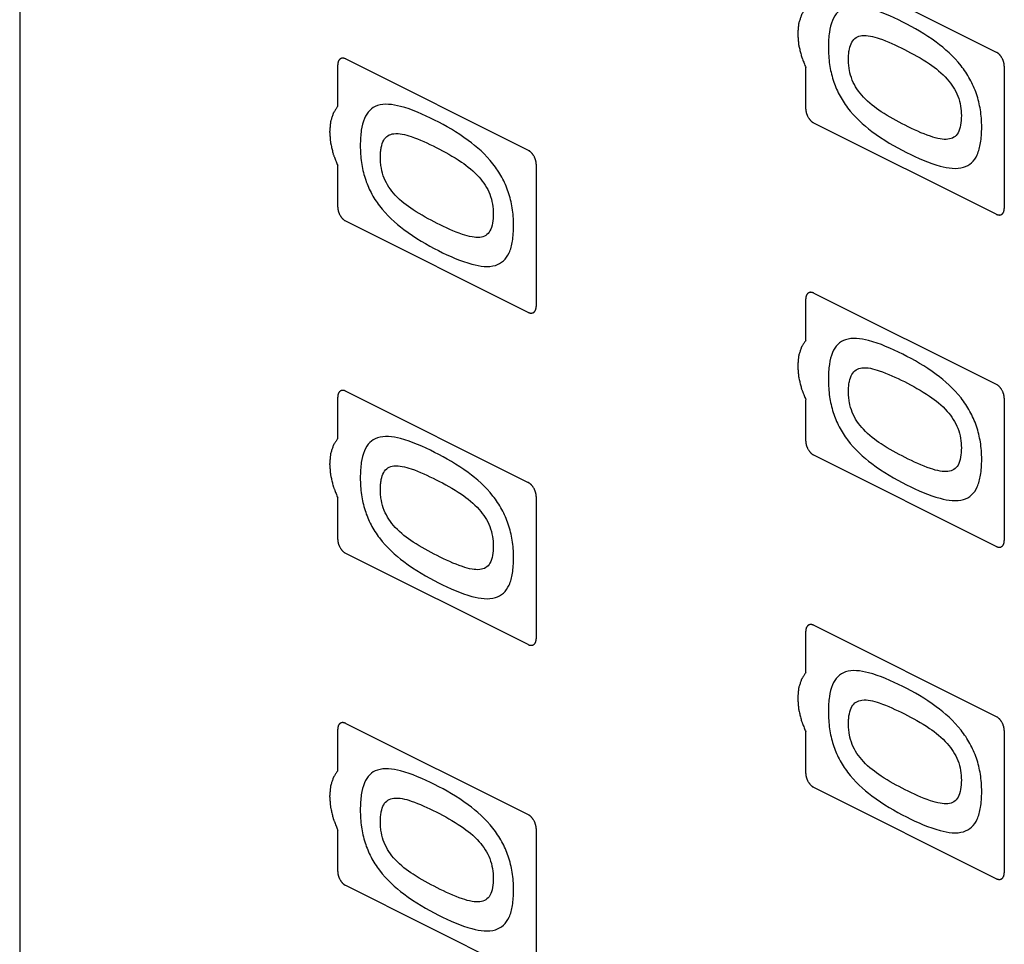
# Model space of a CAD drawing. Units: millimetres. Extents: x -265 to 192, y -203 to 239.
# Drawn here: x -265 to -222, y 161 to 202 of the extents above; entities that cross this region are included whole.
import ezdxf

# ---------------------------------------------------------------- set-up
doc = ezdxf.new("R2010")
doc.units = ezdxf.units.MM
doc.header["$LTSCALE"] = 16.335
doc.layers.get('0').update_dxf_attribs({"linetype": 'CONTINUOUS'})
doc.layers.add('CURVE', color=7, linetype='CONTINUOUS')

msp = doc.modelspace()

# ---------------------------------------------------------------- linework, layer by layer
at = {"color": 7, "linetype": 'CONTINUOUS'}
msp.add_line((-265.064, 239.101), (-265.064, 138.642), dxfattribs=at)
at = {"layer": 'CURVE', "color": 7, "linetype": 'CONTINUOUS'}
for p, q in [((-230.274, 204.123), (-222.284, 200.128)), ((-250.78, 199.827), (-242.79, 195.831)), ((-251.134, 197.755), (-251.134, 199.57)), ((-230.628, 197.631), (-230.628, 199.453)), ((-221.93, 199.518), (-221.93, 193.282)), ((-222.284, 193.026), (-230.274, 197.021)), ((-251.134, 193.335), (-251.134, 195.156)), ((-242.437, 195.222), (-242.437, 188.986)), ((-242.79, 188.73), (-250.78, 192.725)), ((-230.274, 189.573), (-222.284, 185.578)), ((-230.628, 187.501), (-230.628, 189.317)), ((-250.78, 185.277), (-242.79, 181.282)), ((-251.134, 183.205), (-251.134, 185.021)), ((-230.628, 183.082), (-230.628, 184.903)), ((-221.93, 184.969), (-221.93, 178.733)), ((-222.284, 178.477), (-230.274, 182.472)), ((-251.134, 178.786), (-251.134, 180.607)), ((-242.437, 180.672), (-242.437, 174.437)), ((-242.79, 174.181), (-250.78, 178.176)), ((-230.628, 172.952), (-230.628, 174.768)), ((-230.274, 175.024), (-222.284, 171.029)), ((-251.134, 168.656), (-251.134, 170.472)), ((-250.78, 170.728), (-242.79, 166.733)), ((-221.93, 170.419), (-221.93, 164.184)), ((-230.628, 168.533), (-230.628, 170.354)), ((-222.284, 163.928), (-230.274, 167.923)), ((-242.437, 166.123), (-242.437, 159.888)), ((-251.134, 164.236), (-251.134, 166.058)), ((-242.79, 159.632), (-250.78, 163.627))]:
    msp.add_line(p, q, dxfattribs=at)
for points, knots in [([(-230.628, 202.051), (-230.652, 202.013), (-230.688, 201.957), (-230.736, 201.882), (-230.766, 201.836), (-230.79, 201.798), (-230.805, 201.774), (-230.818, 201.757), (-230.826, 201.734), (-230.839, 201.692), (-230.858, 201.634), (-230.88, 201.563), (-230.902, 201.493), (-230.921, 201.434), (-230.934, 201.393), (-230.941, 201.369), (-230.943, 201.34), (-230.946, 201.306), (-230.954, 201.222), (-230.963, 201.125), (-230.972, 201.028), (-230.977, 200.98), (-230.979, 200.952), (-230.983, 200.932), (-230.979, 200.909), (-230.977, 200.879), (-230.973, 200.827), (-230.964, 200.722), (-230.955, 200.618), (-230.948, 200.528), (-230.945, 200.491), (-230.943, 200.461), (-230.937, 200.43), (-230.923, 200.375), (-230.905, 200.296), (-230.882, 200.202), (-230.86, 200.107), (-230.84, 200.029), (-230.828, 199.973), (-230.819, 199.942), (-230.806, 199.911), (-230.792, 199.872), (-230.755, 199.779), (-230.701, 199.639), (-230.652, 199.515), (-230.628, 199.453)], [0, 0, 0, 0, 0.0625, 0.09375, 0.125, 0.140625, 0.15625, 0.164062, 0.171875, 0.1875, 0.21875, 0.25, 0.28125, 0.3125, 0.328125, 0.335938, 0.34375, 0.359375, 0.375, 0.4375, 0.46875, 0.484375, 0.492188, 0.5, 0.507812, 0.515625, 0.53125, 0.5625, 0.625, 0.640625, 0.65625, 0.664062, 0.671875, 0.6875, 0.71875, 0.75, 0.78125, 0.8125, 0.828125, 0.835938, 0.84375, 0.859375, 0.875, 0.9375, 1, 1, 1, 1]), ([(-226.38, 201.443), (-226.879, 201.692), (-227.739, 202.079), (-228.738, 202.197), (-229.242, 201.901), (-229.484, 201.522), (-229.588, 201.087), (-229.63, 200.677), (-229.644, 200.211), (-229.609, 199.618), (-229.454, 198.913), (-229.183, 198.258), (-228.641, 197.418), (-227.612, 196.496), (-226.722, 195.984), (-226.214, 195.73)], [0, 0, 0, 0, 0.16103, 0.277562, 0.326852, 0.375392, 0.428369, 0.45791, 0.489795, 0.552941, 0.6089, 0.660732, 0.713182, 0.835989, 1, 1, 1, 1]), ([(-226.214, 195.73), (-225.723, 195.484), (-224.869, 195.102), (-223.872, 194.973), (-223.35, 195.252), (-223.091, 195.625), (-222.975, 196.061), (-222.929, 196.479), (-222.917, 196.84), (-222.93, 197.217), (-222.985, 197.703), (-223.126, 198.289), (-223.421, 198.957), (-223.987, 199.8), (-225.012, 200.699), (-225.889, 201.197), (-226.38, 201.443)], [0, 0, 0, 0, 0.157492, 0.274427, 0.324467, 0.373858, 0.427723, 0.457802, 0.49038, 0.523806, 0.554903, 0.61157, 0.664702, 0.718565, 0.842436, 1, 1, 1, 1]), ([(-226.275, 196.924), (-226.625, 197.099), (-227.242, 197.433), (-227.97, 197.977), (-228.39, 198.494), (-228.607, 198.904), (-228.71, 199.272), (-228.749, 199.576), (-228.758, 199.815), (-228.75, 200.044), (-228.716, 200.307), (-228.629, 200.575), (-228.434, 200.785), (-228.036, 200.903), (-227.302, 200.719), (-226.676, 200.427), (-226.31, 200.244)], [0, 0, 0, 0, 0.164119, 0.290363, 0.342111, 0.390727, 0.44171, 0.470083, 0.501015, 0.531428, 0.559323, 0.609096, 0.655787, 0.705392, 0.828485, 1, 1, 1, 1]), ([(-226.31, 200.244), (-225.942, 200.06), (-225.303, 199.707), (-224.466, 199.06), (-223.891, 198.203), (-223.812, 197.611), (-223.812, 197.344)], [0, 0, 0, 0, 0.345366, 0.600241, 0.794616, 1, 1, 1, 1]), ([(-250.78, 199.827), (-250.792, 199.831), (-250.809, 199.838), (-250.832, 199.846), (-250.849, 199.854), (-250.866, 199.854), (-250.882, 199.857), (-250.899, 199.859), (-250.916, 199.863), (-250.93, 199.859), (-250.946, 199.857), (-250.961, 199.854), (-250.977, 199.853), (-250.99, 199.845), (-251.003, 199.839), (-251.017, 199.831), (-251.031, 199.826), (-251.041, 199.814), (-251.052, 199.803), (-251.063, 199.792), (-251.075, 199.782), (-251.082, 199.766), (-251.091, 199.752), (-251.098, 199.737), (-251.108, 199.724), (-251.112, 199.705), (-251.117, 199.688), (-251.122, 199.67), (-251.128, 199.653), (-251.129, 199.632), (-251.131, 199.605), (-251.133, 199.584), (-251.134, 199.57)], [0, 0, 0, 0, 0.0625, 0.09375, 0.125, 0.15625, 0.1875, 0.21875, 0.25, 0.28125, 0.3125, 0.34375, 0.375, 0.40625, 0.4375, 0.46875, 0.5, 0.53125, 0.5625, 0.59375, 0.625, 0.65625, 0.6875, 0.71875, 0.75, 0.78125, 0.8125, 0.84375, 0.875, 0.90625, 0.9375, 1, 1, 1, 1]), ([(-221.93, 199.518), (-221.932, 199.532), (-221.933, 199.554), (-221.936, 199.583), (-221.936, 199.605), (-221.942, 199.628), (-221.947, 199.651), (-221.952, 199.673), (-221.956, 199.696), (-221.966, 199.719), (-221.973, 199.742), (-221.982, 199.764), (-221.989, 199.787), (-222.001, 199.809), (-222.016, 199.839), (-222.033, 199.877), (-222.056, 199.909), (-222.074, 199.936), (-222.087, 199.957), (-222.103, 199.973), (-222.118, 199.991), (-222.133, 200.009), (-222.148, 200.027), (-222.165, 200.041), (-222.181, 200.055), (-222.198, 200.069), (-222.214, 200.085), (-222.232, 200.095), (-222.255, 200.11), (-222.272, 200.12), (-222.284, 200.128)], [0, 0, 0, 0, 0.0625, 0.09375, 0.125, 0.15625, 0.1875, 0.21875, 0.25, 0.28125, 0.3125, 0.34375, 0.375, 0.40625, 0.4375, 0.5, 0.5625, 0.59375, 0.625, 0.65625, 0.6875, 0.71875, 0.75, 0.78125, 0.8125, 0.84375, 0.875, 0.90625, 0.9375, 1, 1, 1, 1]), ([(-251.134, 197.755), (-251.158, 197.717), (-251.194, 197.661), (-251.242, 197.586), (-251.272, 197.539), (-251.296, 197.502), (-251.311, 197.478), (-251.324, 197.461), (-251.332, 197.438), (-251.345, 197.396), (-251.364, 197.338), (-251.386, 197.267), (-251.409, 197.197), (-251.427, 197.138), (-251.441, 197.097), (-251.447, 197.073), (-251.449, 197.044), (-251.452, 197.01), (-251.46, 196.926), (-251.469, 196.829), (-251.478, 196.732), (-251.483, 196.684), (-251.485, 196.656), (-251.489, 196.635), (-251.485, 196.612), (-251.483, 196.583), (-251.479, 196.53), (-251.47, 196.426), (-251.461, 196.322), (-251.454, 196.232), (-251.451, 196.195), (-251.449, 196.165), (-251.443, 196.134), (-251.429, 196.079), (-251.411, 196), (-251.388, 195.906), (-251.366, 195.811), (-251.347, 195.732), (-251.334, 195.677), (-251.326, 195.646), (-251.313, 195.615), (-251.298, 195.576), (-251.261, 195.483), (-251.207, 195.343), (-251.158, 195.219), (-251.134, 195.156)], [0, 0, 0, 0, 0.0625, 0.09375, 0.125, 0.140625, 0.15625, 0.164062, 0.171875, 0.1875, 0.21875, 0.25, 0.28125, 0.3125, 0.328125, 0.335938, 0.34375, 0.359375, 0.375, 0.4375, 0.46875, 0.484375, 0.492188, 0.5, 0.507812, 0.515625, 0.53125, 0.5625, 0.625, 0.640625, 0.65625, 0.664062, 0.671875, 0.6875, 0.71875, 0.75, 0.78125, 0.8125, 0.828125, 0.835938, 0.84375, 0.859375, 0.875, 0.9375, 1, 1, 1, 1]), ([(-246.886, 197.146), (-247.385, 197.396), (-248.245, 197.783), (-249.244, 197.901), (-249.749, 197.605), (-249.99, 197.225), (-250.094, 196.791), (-250.137, 196.381), (-250.15, 195.915), (-250.115, 195.322), (-249.96, 194.617), (-249.689, 193.962), (-249.147, 193.122), (-248.118, 192.2), (-247.228, 191.688), (-246.72, 191.434)], [0, 0, 0, 0, 0.16103, 0.277562, 0.326852, 0.375392, 0.428369, 0.45791, 0.489795, 0.552941, 0.6089, 0.660732, 0.713182, 0.835989, 1, 1, 1, 1]), ([(-230.628, 197.631), (-230.627, 197.617), (-230.625, 197.595), (-230.623, 197.565), (-230.622, 197.544), (-230.616, 197.521), (-230.611, 197.498), (-230.606, 197.475), (-230.602, 197.453), (-230.593, 197.43), (-230.585, 197.407), (-230.577, 197.385), (-230.57, 197.362), (-230.558, 197.34), (-230.543, 197.31), (-230.526, 197.272), (-230.502, 197.24), (-230.484, 197.213), (-230.472, 197.192), (-230.456, 197.175), (-230.441, 197.158), (-230.425, 197.14), (-230.411, 197.122), (-230.394, 197.108), (-230.377, 197.094), (-230.361, 197.08), (-230.345, 197.064), (-230.327, 197.054), (-230.304, 197.039), (-230.286, 197.029), (-230.274, 197.021)], [0, 0, 0, 0, 0.0625, 0.09375, 0.125, 0.15625, 0.1875, 0.21875, 0.25, 0.28125, 0.3125, 0.34375, 0.375, 0.40625, 0.4375, 0.5, 0.5625, 0.59375, 0.625, 0.65625, 0.6875, 0.71875, 0.75, 0.78125, 0.8125, 0.84375, 0.875, 0.90625, 0.9375, 1, 1, 1, 1]), ([(-246.72, 191.434), (-246.229, 191.188), (-245.375, 190.806), (-244.379, 190.677), (-243.856, 190.956), (-243.598, 191.329), (-243.481, 191.764), (-243.435, 192.183), (-243.423, 192.544), (-243.436, 192.921), (-243.491, 193.407), (-243.632, 193.993), (-243.927, 194.66), (-244.493, 195.504), (-245.518, 196.403), (-246.395, 196.901), (-246.886, 197.146)], [0, 0, 0, 0, 0.157492, 0.274427, 0.324467, 0.373858, 0.427723, 0.457802, 0.49038, 0.523806, 0.554903, 0.61157, 0.664702, 0.718565, 0.842436, 1, 1, 1, 1]), ([(-223.812, 197.344), (-223.812, 197.062), (-223.859, 196.66), (-224.133, 196.372), (-224.41, 196.291), (-224.762, 196.317), (-225.388, 196.494), (-225.905, 196.739), (-226.275, 196.924)], [0, 0, 0, 0, 0.214766, 0.307644, 0.405938, 0.519243, 0.653691, 1, 1, 1, 1]), ([(-246.781, 192.628), (-247.131, 192.803), (-247.748, 193.137), (-248.476, 193.681), (-248.896, 194.197), (-249.113, 194.608), (-249.216, 194.976), (-249.255, 195.28), (-249.264, 195.519), (-249.256, 195.748), (-249.222, 196.01), (-249.135, 196.279), (-248.94, 196.489), (-248.543, 196.607), (-247.808, 196.423), (-247.182, 196.131), (-246.816, 195.948)], [0, 0, 0, 0, 0.164119, 0.290363, 0.342111, 0.390727, 0.44171, 0.470083, 0.501015, 0.531428, 0.559323, 0.609096, 0.655787, 0.705392, 0.828485, 1, 1, 1, 1]), ([(-246.816, 195.948), (-246.448, 195.764), (-245.809, 195.411), (-244.972, 194.764), (-244.397, 193.907), (-244.319, 193.315), (-244.319, 193.047)], [0, 0, 0, 0, 0.345366, 0.600241, 0.794616, 1, 1, 1, 1]), ([(-242.437, 195.222), (-242.438, 195.236), (-242.439, 195.258), (-242.442, 195.287), (-242.442, 195.309), (-242.449, 195.332), (-242.453, 195.354), (-242.459, 195.377), (-242.462, 195.4), (-242.472, 195.423), (-242.479, 195.445), (-242.488, 195.468), (-242.495, 195.491), (-242.507, 195.513), (-242.522, 195.542), (-242.539, 195.581), (-242.562, 195.613), (-242.58, 195.64), (-242.593, 195.661), (-242.609, 195.677), (-242.624, 195.695), (-242.639, 195.712), (-242.654, 195.731), (-242.671, 195.744), (-242.687, 195.759), (-242.704, 195.773), (-242.72, 195.789), (-242.738, 195.799), (-242.761, 195.813), (-242.778, 195.824), (-242.79, 195.831)], [0, 0, 0, 0, 0.0625, 0.09375, 0.125, 0.15625, 0.1875, 0.21875, 0.25, 0.28125, 0.3125, 0.34375, 0.375, 0.40625, 0.4375, 0.5, 0.5625, 0.59375, 0.625, 0.65625, 0.6875, 0.71875, 0.75, 0.78125, 0.8125, 0.84375, 0.875, 0.90625, 0.9375, 1, 1, 1, 1]), ([(-251.134, 193.335), (-251.133, 193.32), (-251.131, 193.299), (-251.129, 193.269), (-251.128, 193.248), (-251.122, 193.225), (-251.117, 193.202), (-251.112, 193.179), (-251.108, 193.157), (-251.099, 193.134), (-251.091, 193.111), (-251.083, 193.089), (-251.076, 193.066), (-251.064, 193.044), (-251.049, 193.014), (-251.032, 192.976), (-251.008, 192.944), (-250.99, 192.917), (-250.978, 192.896), (-250.962, 192.879), (-250.947, 192.861), (-250.931, 192.844), (-250.917, 192.825), (-250.9, 192.812), (-250.883, 192.797), (-250.867, 192.783), (-250.851, 192.768), (-250.833, 192.758), (-250.81, 192.743), (-250.792, 192.732), (-250.78, 192.725)], [0, 0, 0, 0, 0.0625, 0.09375, 0.125, 0.15625, 0.1875, 0.21875, 0.25, 0.28125, 0.3125, 0.34375, 0.375, 0.40625, 0.4375, 0.5, 0.5625, 0.59375, 0.625, 0.65625, 0.6875, 0.71875, 0.75, 0.78125, 0.8125, 0.84375, 0.875, 0.90625, 0.9375, 1, 1, 1, 1]), ([(-222.284, 193.026), (-222.273, 193.022), (-222.255, 193.015), (-222.233, 193.007), (-222.215, 192.999), (-222.199, 192.998), (-222.182, 192.996), (-222.166, 192.994), (-222.149, 192.99), (-222.134, 192.994), (-222.119, 192.996), (-222.104, 192.999), (-222.088, 192.999), (-222.075, 193.008), (-222.061, 193.014), (-222.048, 193.021), (-222.033, 193.027), (-222.023, 193.039), (-222.012, 193.05), (-222.001, 193.061), (-221.989, 193.07), (-221.982, 193.086), (-221.974, 193.1), (-221.966, 193.115), (-221.957, 193.129), (-221.953, 193.148), (-221.947, 193.165), (-221.943, 193.183), (-221.936, 193.199), (-221.936, 193.221), (-221.933, 193.248), (-221.932, 193.269), (-221.93, 193.282)], [0, 0, 0, 0, 0.0625, 0.09375, 0.125, 0.15625, 0.1875, 0.21875, 0.25, 0.28125, 0.3125, 0.34375, 0.375, 0.40625, 0.4375, 0.46875, 0.5, 0.53125, 0.5625, 0.59375, 0.625, 0.65625, 0.6875, 0.71875, 0.75, 0.78125, 0.8125, 0.84375, 0.875, 0.90625, 0.9375, 1, 1, 1, 1]), ([(-244.319, 193.047), (-244.319, 192.766), (-244.365, 192.364), (-244.639, 192.075), (-244.916, 191.995), (-245.268, 192.021), (-245.895, 192.198), (-246.411, 192.443), (-246.781, 192.628)], [0, 0, 0, 0, 0.214766, 0.307644, 0.405938, 0.519243, 0.653691, 1, 1, 1, 1]), ([(-230.274, 189.573), (-230.286, 189.578), (-230.303, 189.585), (-230.326, 189.593), (-230.343, 189.601), (-230.359, 189.601), (-230.376, 189.604), (-230.392, 189.606), (-230.409, 189.609), (-230.424, 189.606), (-230.44, 189.604), (-230.455, 189.601), (-230.47, 189.6), (-230.483, 189.592), (-230.497, 189.586), (-230.511, 189.578), (-230.525, 189.573), (-230.535, 189.56), (-230.546, 189.55), (-230.557, 189.539), (-230.569, 189.529), (-230.576, 189.513), (-230.585, 189.499), (-230.592, 189.484), (-230.602, 189.471), (-230.606, 189.452), (-230.611, 189.435), (-230.616, 189.417), (-230.622, 189.4), (-230.622, 189.379), (-230.625, 189.352), (-230.627, 189.331), (-230.628, 189.317)], [0, 0, 0, 0, 0.0625, 0.09375, 0.125, 0.15625, 0.1875, 0.21875, 0.25, 0.28125, 0.3125, 0.34375, 0.375, 0.40625, 0.4375, 0.46875, 0.5, 0.53125, 0.5625, 0.59375, 0.625, 0.65625, 0.6875, 0.71875, 0.75, 0.78125, 0.8125, 0.84375, 0.875, 0.90625, 0.9375, 1, 1, 1, 1]), ([(-242.79, 188.73), (-242.779, 188.726), (-242.761, 188.719), (-242.739, 188.711), (-242.721, 188.703), (-242.705, 188.702), (-242.688, 188.699), (-242.672, 188.698), (-242.655, 188.694), (-242.64, 188.698), (-242.625, 188.7), (-242.61, 188.703), (-242.594, 188.703), (-242.581, 188.712), (-242.567, 188.718), (-242.554, 188.725), (-242.539, 188.731), (-242.529, 188.743), (-242.518, 188.753), (-242.508, 188.765), (-242.496, 188.774), (-242.488, 188.79), (-242.48, 188.804), (-242.472, 188.819), (-242.463, 188.832), (-242.459, 188.851), (-242.454, 188.869), (-242.449, 188.887), (-242.443, 188.903), (-242.442, 188.925), (-242.439, 188.952), (-242.438, 188.973), (-242.437, 188.986)], [0, 0, 0, 0, 0.0625, 0.09375, 0.125, 0.15625, 0.1875, 0.21875, 0.25, 0.28125, 0.3125, 0.34375, 0.375, 0.40625, 0.4375, 0.46875, 0.5, 0.53125, 0.5625, 0.59375, 0.625, 0.65625, 0.6875, 0.71875, 0.75, 0.78125, 0.8125, 0.84375, 0.875, 0.90625, 0.9375, 1, 1, 1, 1]), ([(-230.628, 187.501), (-230.652, 187.464), (-230.688, 187.408), (-230.736, 187.333), (-230.766, 187.286), (-230.79, 187.249), (-230.805, 187.225), (-230.818, 187.208), (-230.826, 187.185), (-230.839, 187.143), (-230.858, 187.085), (-230.88, 187.014), (-230.902, 186.944), (-230.921, 186.884), (-230.934, 186.844), (-230.941, 186.819), (-230.943, 186.791), (-230.946, 186.757), (-230.954, 186.673), (-230.963, 186.576), (-230.972, 186.479), (-230.977, 186.431), (-230.979, 186.403), (-230.983, 186.382), (-230.979, 186.359), (-230.977, 186.33), (-230.973, 186.277), (-230.964, 186.173), (-230.955, 186.069), (-230.948, 185.979), (-230.945, 185.942), (-230.943, 185.912), (-230.937, 185.881), (-230.923, 185.826), (-230.905, 185.747), (-230.882, 185.653), (-230.86, 185.558), (-230.84, 185.479), (-230.828, 185.424), (-230.819, 185.393), (-230.806, 185.362), (-230.792, 185.323), (-230.755, 185.23), (-230.701, 185.09), (-230.652, 184.966), (-230.628, 184.903)], [0, 0, 0, 0, 0.0625, 0.09375, 0.125, 0.140625, 0.15625, 0.164062, 0.171875, 0.1875, 0.21875, 0.25, 0.28125, 0.3125, 0.328125, 0.335938, 0.34375, 0.359375, 0.375, 0.4375, 0.46875, 0.484375, 0.492188, 0.5, 0.507812, 0.515625, 0.53125, 0.5625, 0.625, 0.640625, 0.65625, 0.664062, 0.671875, 0.6875, 0.71875, 0.75, 0.78125, 0.8125, 0.828125, 0.835938, 0.84375, 0.859375, 0.875, 0.9375, 1, 1, 1, 1]), ([(-226.38, 186.893), (-226.879, 187.143), (-227.739, 187.53), (-228.738, 187.648), (-229.242, 187.352), (-229.484, 186.972), (-229.588, 186.538), (-229.63, 186.128), (-229.644, 185.662), (-229.609, 185.069), (-229.454, 184.364), (-229.183, 183.708), (-228.641, 182.869), (-227.612, 181.947), (-226.722, 181.435), (-226.214, 181.18)], [0, 0, 0, 0, 0.16103, 0.277562, 0.326852, 0.375392, 0.428369, 0.45791, 0.489795, 0.552941, 0.6089, 0.660732, 0.713182, 0.835989, 1, 1, 1, 1]), ([(-226.214, 181.18), (-225.723, 180.935), (-224.869, 180.553), (-223.872, 180.424), (-223.35, 180.703), (-223.091, 181.076), (-222.975, 181.511), (-222.929, 181.93), (-222.917, 182.291), (-222.93, 182.668), (-222.985, 183.153), (-223.126, 183.74), (-223.421, 184.407), (-223.987, 185.251), (-225.012, 186.15), (-225.889, 186.648), (-226.38, 186.893)], [0, 0, 0, 0, 0.157492, 0.274427, 0.324467, 0.373858, 0.427723, 0.457802, 0.49038, 0.523806, 0.554903, 0.61157, 0.664702, 0.718565, 0.842436, 1, 1, 1, 1]), ([(-226.275, 182.375), (-226.625, 182.55), (-227.242, 182.884), (-227.97, 183.428), (-228.39, 183.944), (-228.607, 184.355), (-228.71, 184.723), (-228.749, 185.027), (-228.758, 185.266), (-228.75, 185.495), (-228.716, 185.757), (-228.629, 186.026), (-228.434, 186.236), (-228.036, 186.353), (-227.302, 186.17), (-226.676, 185.877), (-226.31, 185.695)], [0, 0, 0, 0, 0.164119, 0.290363, 0.342111, 0.390727, 0.44171, 0.470083, 0.501015, 0.531428, 0.559323, 0.609096, 0.655787, 0.705392, 0.828485, 1, 1, 1, 1]), ([(-226.31, 185.695), (-225.942, 185.511), (-225.303, 185.158), (-224.466, 184.511), (-223.891, 183.653), (-223.812, 183.062), (-223.812, 182.794)], [0, 0, 0, 0, 0.345366, 0.600241, 0.794616, 1, 1, 1, 1]), ([(-221.93, 184.969), (-221.932, 184.983), (-221.933, 185.005), (-221.936, 185.034), (-221.936, 185.056), (-221.942, 185.079), (-221.947, 185.101), (-221.952, 185.124), (-221.956, 185.147), (-221.966, 185.17), (-221.973, 185.192), (-221.982, 185.215), (-221.989, 185.238), (-222.001, 185.26), (-222.016, 185.289), (-222.033, 185.328), (-222.056, 185.36), (-222.074, 185.387), (-222.087, 185.408), (-222.103, 185.424), (-222.118, 185.442), (-222.133, 185.459), (-222.148, 185.478), (-222.165, 185.491), (-222.181, 185.506), (-222.198, 185.52), (-222.214, 185.536), (-222.232, 185.545), (-222.255, 185.56), (-222.272, 185.571), (-222.284, 185.578)], [0, 0, 0, 0, 0.0625, 0.09375, 0.125, 0.15625, 0.1875, 0.21875, 0.25, 0.28125, 0.3125, 0.34375, 0.375, 0.40625, 0.4375, 0.5, 0.5625, 0.59375, 0.625, 0.65625, 0.6875, 0.71875, 0.75, 0.78125, 0.8125, 0.84375, 0.875, 0.90625, 0.9375, 1, 1, 1, 1]), ([(-250.78, 185.277), (-250.792, 185.282), (-250.809, 185.288), (-250.832, 185.297), (-250.849, 185.305), (-250.866, 185.305), (-250.882, 185.308), (-250.899, 185.309), (-250.916, 185.313), (-250.93, 185.309), (-250.946, 185.308), (-250.961, 185.305), (-250.977, 185.304), (-250.99, 185.296), (-251.003, 185.289), (-251.017, 185.282), (-251.031, 185.277), (-251.041, 185.264), (-251.052, 185.254), (-251.063, 185.243), (-251.075, 185.233), (-251.082, 185.217), (-251.091, 185.203), (-251.098, 185.188), (-251.108, 185.175), (-251.112, 185.156), (-251.117, 185.139), (-251.122, 185.121), (-251.128, 185.104), (-251.129, 185.082), (-251.131, 185.055), (-251.133, 185.035), (-251.134, 185.021)], [0, 0, 0, 0, 0.0625, 0.09375, 0.125, 0.15625, 0.1875, 0.21875, 0.25, 0.28125, 0.3125, 0.34375, 0.375, 0.40625, 0.4375, 0.46875, 0.5, 0.53125, 0.5625, 0.59375, 0.625, 0.65625, 0.6875, 0.71875, 0.75, 0.78125, 0.8125, 0.84375, 0.875, 0.90625, 0.9375, 1, 1, 1, 1]), ([(-246.886, 182.597), (-247.385, 182.847), (-248.245, 183.233), (-249.244, 183.352), (-249.749, 183.055), (-249.99, 182.676), (-250.094, 182.242), (-250.137, 181.832), (-250.15, 181.366), (-250.115, 180.773), (-249.96, 180.068), (-249.689, 179.412), (-249.147, 178.573), (-248.118, 177.651), (-247.228, 177.139), (-246.72, 176.884)], [0, 0, 0, 0, 0.16103, 0.277562, 0.326852, 0.375392, 0.428369, 0.45791, 0.489795, 0.552941, 0.6089, 0.660732, 0.713182, 0.835989, 1, 1, 1, 1]), ([(-251.134, 183.205), (-251.158, 183.168), (-251.194, 183.112), (-251.242, 183.037), (-251.272, 182.99), (-251.296, 182.953), (-251.311, 182.929), (-251.324, 182.911), (-251.332, 182.889), (-251.345, 182.847), (-251.364, 182.789), (-251.386, 182.718), (-251.409, 182.647), (-251.427, 182.588), (-251.441, 182.548), (-251.447, 182.523), (-251.449, 182.495), (-251.452, 182.46), (-251.46, 182.377), (-251.469, 182.28), (-251.478, 182.183), (-251.483, 182.134), (-251.485, 182.106), (-251.489, 182.086), (-251.485, 182.063), (-251.483, 182.034), (-251.479, 181.981), (-251.47, 181.877), (-251.461, 181.772), (-251.454, 181.683), (-251.451, 181.646), (-251.449, 181.616), (-251.443, 181.585), (-251.429, 181.53), (-251.411, 181.451), (-251.388, 181.356), (-251.366, 181.262), (-251.347, 181.183), (-251.334, 181.128), (-251.326, 181.097), (-251.313, 181.066), (-251.298, 181.027), (-251.261, 180.934), (-251.207, 180.794), (-251.158, 180.669), (-251.134, 180.607)], [0, 0, 0, 0, 0.0625, 0.09375, 0.125, 0.140625, 0.15625, 0.164062, 0.171875, 0.1875, 0.21875, 0.25, 0.28125, 0.3125, 0.328125, 0.335938, 0.34375, 0.359375, 0.375, 0.4375, 0.46875, 0.484375, 0.492188, 0.5, 0.507812, 0.515625, 0.53125, 0.5625, 0.625, 0.640625, 0.65625, 0.664062, 0.671875, 0.6875, 0.71875, 0.75, 0.78125, 0.8125, 0.828125, 0.835938, 0.84375, 0.859375, 0.875, 0.9375, 1, 1, 1, 1]), ([(-230.628, 183.082), (-230.627, 183.067), (-230.625, 183.045), (-230.623, 183.016), (-230.622, 182.995), (-230.616, 182.972), (-230.611, 182.949), (-230.606, 182.926), (-230.602, 182.904), (-230.593, 182.881), (-230.585, 182.858), (-230.577, 182.835), (-230.57, 182.813), (-230.558, 182.791), (-230.543, 182.761), (-230.526, 182.723), (-230.502, 182.691), (-230.484, 182.664), (-230.472, 182.643), (-230.456, 182.626), (-230.441, 182.608), (-230.425, 182.591), (-230.411, 182.572), (-230.394, 182.559), (-230.377, 182.544), (-230.361, 182.53), (-230.345, 182.515), (-230.327, 182.505), (-230.304, 182.49), (-230.286, 182.479), (-230.274, 182.472)], [0, 0, 0, 0, 0.0625, 0.09375, 0.125, 0.15625, 0.1875, 0.21875, 0.25, 0.28125, 0.3125, 0.34375, 0.375, 0.40625, 0.4375, 0.5, 0.5625, 0.59375, 0.625, 0.65625, 0.6875, 0.71875, 0.75, 0.78125, 0.8125, 0.84375, 0.875, 0.90625, 0.9375, 1, 1, 1, 1]), ([(-246.72, 176.884), (-246.229, 176.639), (-245.375, 176.257), (-244.379, 176.128), (-243.856, 176.407), (-243.598, 176.78), (-243.481, 177.215), (-243.435, 177.634), (-243.423, 177.995), (-243.436, 178.372), (-243.491, 178.857), (-243.632, 179.444), (-243.927, 180.111), (-244.493, 180.955), (-245.518, 181.854), (-246.395, 182.352), (-246.886, 182.597)], [0, 0, 0, 0, 0.157492, 0.274427, 0.324467, 0.373858, 0.427723, 0.457802, 0.49038, 0.523806, 0.554903, 0.61157, 0.664702, 0.718565, 0.842436, 1, 1, 1, 1]), ([(-223.812, 182.794), (-223.812, 182.513), (-223.859, 182.111), (-224.133, 181.822), (-224.41, 181.742), (-224.762, 181.768), (-225.388, 181.945), (-225.905, 182.19), (-226.275, 182.375)], [0, 0, 0, 0, 0.214766, 0.307644, 0.405938, 0.519243, 0.653691, 1, 1, 1, 1]), ([(-246.781, 178.079), (-247.131, 178.253), (-247.748, 178.588), (-248.476, 179.131), (-248.896, 179.648), (-249.113, 180.059), (-249.216, 180.427), (-249.255, 180.731), (-249.264, 180.97), (-249.256, 181.199), (-249.222, 181.461), (-249.135, 181.73), (-248.94, 181.939), (-248.543, 182.057), (-247.808, 181.874), (-247.182, 181.581), (-246.816, 181.398)], [0, 0, 0, 0, 0.164119, 0.290363, 0.342111, 0.390727, 0.44171, 0.470083, 0.501015, 0.531428, 0.559323, 0.609096, 0.655787, 0.705392, 0.828485, 1, 1, 1, 1]), ([(-246.816, 181.398), (-246.448, 181.215), (-245.809, 180.861), (-244.972, 180.215), (-244.397, 179.357), (-244.319, 178.766), (-244.319, 178.498)], [0, 0, 0, 0, 0.345366, 0.600241, 0.794616, 1, 1, 1, 1]), ([(-242.437, 180.672), (-242.438, 180.687), (-242.439, 180.709), (-242.442, 180.738), (-242.442, 180.76), (-242.449, 180.783), (-242.453, 180.805), (-242.459, 180.828), (-242.462, 180.851), (-242.472, 180.873), (-242.479, 180.896), (-242.488, 180.919), (-242.495, 180.942), (-242.507, 180.964), (-242.522, 180.993), (-242.539, 181.032), (-242.562, 181.064), (-242.58, 181.09), (-242.593, 181.111), (-242.609, 181.128), (-242.624, 181.146), (-242.639, 181.163), (-242.654, 181.182), (-242.671, 181.195), (-242.687, 181.21), (-242.704, 181.224), (-242.72, 181.24), (-242.738, 181.249), (-242.761, 181.264), (-242.778, 181.275), (-242.79, 181.282)], [0, 0, 0, 0, 0.0625, 0.09375, 0.125, 0.15625, 0.1875, 0.21875, 0.25, 0.28125, 0.3125, 0.34375, 0.375, 0.40625, 0.4375, 0.5, 0.5625, 0.59375, 0.625, 0.65625, 0.6875, 0.71875, 0.75, 0.78125, 0.8125, 0.84375, 0.875, 0.90625, 0.9375, 1, 1, 1, 1]), ([(-251.134, 178.786), (-251.133, 178.771), (-251.131, 178.749), (-251.129, 178.72), (-251.128, 178.698), (-251.122, 178.675), (-251.117, 178.653), (-251.112, 178.63), (-251.108, 178.607), (-251.099, 178.585), (-251.091, 178.562), (-251.083, 178.539), (-251.076, 178.516), (-251.064, 178.494), (-251.049, 178.465), (-251.032, 178.426), (-251.008, 178.394), (-250.99, 178.368), (-250.978, 178.347), (-250.962, 178.33), (-250.947, 178.312), (-250.931, 178.295), (-250.917, 178.276), (-250.9, 178.263), (-250.883, 178.248), (-250.867, 178.234), (-250.851, 178.218), (-250.833, 178.209), (-250.81, 178.194), (-250.792, 178.183), (-250.78, 178.176)], [0, 0, 0, 0, 0.0625, 0.09375, 0.125, 0.15625, 0.1875, 0.21875, 0.25, 0.28125, 0.3125, 0.34375, 0.375, 0.40625, 0.4375, 0.5, 0.5625, 0.59375, 0.625, 0.65625, 0.6875, 0.71875, 0.75, 0.78125, 0.8125, 0.84375, 0.875, 0.90625, 0.9375, 1, 1, 1, 1]), ([(-222.284, 178.477), (-222.273, 178.473), (-222.255, 178.466), (-222.233, 178.458), (-222.215, 178.45), (-222.199, 178.449), (-222.182, 178.446), (-222.166, 178.445), (-222.149, 178.441), (-222.134, 178.445), (-222.119, 178.447), (-222.104, 178.45), (-222.088, 178.45), (-222.075, 178.459), (-222.061, 178.465), (-222.048, 178.472), (-222.033, 178.478), (-222.023, 178.49), (-222.012, 178.5), (-222.001, 178.512), (-221.989, 178.521), (-221.982, 178.537), (-221.974, 178.551), (-221.966, 178.566), (-221.957, 178.579), (-221.953, 178.598), (-221.947, 178.616), (-221.943, 178.634), (-221.936, 178.65), (-221.936, 178.672), (-221.933, 178.699), (-221.932, 178.719), (-221.93, 178.733)], [0, 0, 0, 0, 0.0625, 0.09375, 0.125, 0.15625, 0.1875, 0.21875, 0.25, 0.28125, 0.3125, 0.34375, 0.375, 0.40625, 0.4375, 0.46875, 0.5, 0.53125, 0.5625, 0.59375, 0.625, 0.65625, 0.6875, 0.71875, 0.75, 0.78125, 0.8125, 0.84375, 0.875, 0.90625, 0.9375, 1, 1, 1, 1]), ([(-244.319, 178.498), (-244.319, 178.217), (-244.365, 177.815), (-244.639, 177.526), (-244.916, 177.446), (-245.268, 177.472), (-245.895, 177.648), (-246.411, 177.893), (-246.781, 178.079)], [0, 0, 0, 0, 0.214766, 0.307644, 0.405938, 0.519243, 0.653691, 1, 1, 1, 1]), ([(-230.274, 175.024), (-230.286, 175.029), (-230.303, 175.035), (-230.326, 175.044), (-230.343, 175.052), (-230.359, 175.052), (-230.376, 175.055), (-230.392, 175.056), (-230.409, 175.06), (-230.424, 175.056), (-230.44, 175.055), (-230.455, 175.052), (-230.47, 175.051), (-230.483, 175.043), (-230.497, 175.036), (-230.511, 175.029), (-230.525, 175.024), (-230.535, 175.011), (-230.546, 175.001), (-230.557, 174.99), (-230.569, 174.98), (-230.576, 174.964), (-230.585, 174.95), (-230.592, 174.935), (-230.602, 174.922), (-230.606, 174.903), (-230.611, 174.886), (-230.616, 174.868), (-230.622, 174.851), (-230.622, 174.829), (-230.625, 174.802), (-230.627, 174.782), (-230.628, 174.768)], [0, 0, 0, 0, 0.0625, 0.09375, 0.125, 0.15625, 0.1875, 0.21875, 0.25, 0.28125, 0.3125, 0.34375, 0.375, 0.40625, 0.4375, 0.46875, 0.5, 0.53125, 0.5625, 0.59375, 0.625, 0.65625, 0.6875, 0.71875, 0.75, 0.78125, 0.8125, 0.84375, 0.875, 0.90625, 0.9375, 1, 1, 1, 1]), ([(-242.79, 174.181), (-242.779, 174.176), (-242.761, 174.17), (-242.739, 174.162), (-242.721, 174.153), (-242.705, 174.153), (-242.688, 174.15), (-242.672, 174.149), (-242.655, 174.145), (-242.64, 174.149), (-242.625, 174.15), (-242.61, 174.153), (-242.594, 174.154), (-242.581, 174.162), (-242.567, 174.169), (-242.554, 174.176), (-242.539, 174.181), (-242.529, 174.194), (-242.518, 174.204), (-242.508, 174.215), (-242.496, 174.225), (-242.488, 174.241), (-242.48, 174.255), (-242.472, 174.27), (-242.463, 174.283), (-242.459, 174.302), (-242.454, 174.319), (-242.449, 174.337), (-242.443, 174.354), (-242.442, 174.376), (-242.439, 174.403), (-242.438, 174.423), (-242.437, 174.437)], [0, 0, 0, 0, 0.0625, 0.09375, 0.125, 0.15625, 0.1875, 0.21875, 0.25, 0.28125, 0.3125, 0.34375, 0.375, 0.40625, 0.4375, 0.46875, 0.5, 0.53125, 0.5625, 0.59375, 0.625, 0.65625, 0.6875, 0.71875, 0.75, 0.78125, 0.8125, 0.84375, 0.875, 0.90625, 0.9375, 1, 1, 1, 1]), ([(-226.38, 172.344), (-226.879, 172.594), (-227.739, 172.98), (-228.738, 173.099), (-229.242, 172.802), (-229.484, 172.423), (-229.588, 171.989), (-229.63, 171.579), (-229.644, 171.113), (-229.609, 170.52), (-229.454, 169.815), (-229.183, 169.159), (-228.641, 168.32), (-227.612, 167.398), (-226.722, 166.885), (-226.214, 166.631)], [0, 0, 0, 0, 0.16103, 0.277562, 0.326852, 0.375392, 0.428369, 0.45791, 0.489795, 0.552941, 0.6089, 0.660732, 0.713182, 0.835989, 1, 1, 1, 1]), ([(-230.628, 172.952), (-230.652, 172.915), (-230.688, 172.859), (-230.736, 172.784), (-230.766, 172.737), (-230.79, 172.7), (-230.805, 172.676), (-230.818, 172.658), (-230.826, 172.636), (-230.839, 172.594), (-230.858, 172.535), (-230.88, 172.465), (-230.902, 172.394), (-230.921, 172.335), (-230.934, 172.295), (-230.941, 172.27), (-230.943, 172.242), (-230.946, 172.207), (-230.954, 172.124), (-230.963, 172.027), (-230.972, 171.93), (-230.977, 171.881), (-230.979, 171.853), (-230.983, 171.833), (-230.979, 171.81), (-230.977, 171.781), (-230.973, 171.728), (-230.964, 171.624), (-230.955, 171.519), (-230.948, 171.43), (-230.945, 171.392), (-230.943, 171.363), (-230.937, 171.332), (-230.923, 171.276), (-230.905, 171.198), (-230.882, 171.103), (-230.86, 171.009), (-230.84, 170.93), (-230.828, 170.875), (-230.819, 170.844), (-230.806, 170.813), (-230.792, 170.774), (-230.755, 170.68), (-230.701, 170.541), (-230.652, 170.416), (-230.628, 170.354)], [0, 0, 0, 0, 0.0625, 0.09375, 0.125, 0.140625, 0.15625, 0.164062, 0.171875, 0.1875, 0.21875, 0.25, 0.28125, 0.3125, 0.328125, 0.335938, 0.34375, 0.359375, 0.375, 0.4375, 0.46875, 0.484375, 0.492188, 0.5, 0.507812, 0.515625, 0.53125, 0.5625, 0.625, 0.640625, 0.65625, 0.664062, 0.671875, 0.6875, 0.71875, 0.75, 0.78125, 0.8125, 0.828125, 0.835938, 0.84375, 0.859375, 0.875, 0.9375, 1, 1, 1, 1]), ([(-226.214, 166.631), (-225.723, 166.386), (-224.869, 166.003), (-223.872, 165.875), (-223.35, 166.154), (-223.091, 166.527), (-222.975, 166.962), (-222.929, 167.381), (-222.917, 167.742), (-222.93, 168.119), (-222.985, 168.604), (-223.126, 169.191), (-223.421, 169.858), (-223.987, 170.702), (-225.012, 171.601), (-225.889, 172.099), (-226.38, 172.344)], [0, 0, 0, 0, 0.157492, 0.274427, 0.324467, 0.373858, 0.427723, 0.457802, 0.49038, 0.523806, 0.554903, 0.61157, 0.664702, 0.718565, 0.842436, 1, 1, 1, 1]), ([(-226.275, 167.825), (-226.625, 168), (-227.242, 168.335), (-227.97, 168.878), (-228.39, 169.395), (-228.607, 169.806), (-228.71, 170.173), (-228.749, 170.477), (-228.758, 170.716), (-228.75, 170.946), (-228.716, 171.208), (-228.629, 171.477), (-228.434, 171.686), (-228.036, 171.804), (-227.302, 171.621), (-226.676, 171.328), (-226.31, 171.145)], [0, 0, 0, 0, 0.164119, 0.290363, 0.342111, 0.390727, 0.44171, 0.470083, 0.501015, 0.531428, 0.559323, 0.609096, 0.655787, 0.705392, 0.828485, 1, 1, 1, 1]), ([(-226.31, 171.145), (-225.942, 170.962), (-225.303, 170.608), (-224.466, 169.962), (-223.891, 169.104), (-223.812, 168.513), (-223.812, 168.245)], [0, 0, 0, 0, 0.345366, 0.600241, 0.794616, 1, 1, 1, 1]), ([(-221.93, 170.419), (-221.932, 170.434), (-221.933, 170.456), (-221.936, 170.485), (-221.936, 170.507), (-221.942, 170.53), (-221.947, 170.552), (-221.952, 170.575), (-221.956, 170.598), (-221.966, 170.62), (-221.973, 170.643), (-221.982, 170.666), (-221.989, 170.689), (-222.001, 170.711), (-222.016, 170.74), (-222.033, 170.779), (-222.056, 170.811), (-222.074, 170.837), (-222.087, 170.858), (-222.103, 170.875), (-222.118, 170.893), (-222.133, 170.91), (-222.148, 170.929), (-222.165, 170.942), (-222.181, 170.957), (-222.198, 170.971), (-222.214, 170.987), (-222.232, 170.996), (-222.255, 171.011), (-222.272, 171.022), (-222.284, 171.029)], [0, 0, 0, 0, 0.0625, 0.09375, 0.125, 0.15625, 0.1875, 0.21875, 0.25, 0.28125, 0.3125, 0.34375, 0.375, 0.40625, 0.4375, 0.5, 0.5625, 0.59375, 0.625, 0.65625, 0.6875, 0.71875, 0.75, 0.78125, 0.8125, 0.84375, 0.875, 0.90625, 0.9375, 1, 1, 1, 1]), ([(-250.78, 170.728), (-250.792, 170.732), (-250.809, 170.739), (-250.832, 170.747), (-250.849, 170.755), (-250.866, 170.756), (-250.882, 170.759), (-250.899, 170.76), (-250.916, 170.764), (-250.93, 170.76), (-250.946, 170.758), (-250.961, 170.755), (-250.977, 170.755), (-250.99, 170.746), (-251.003, 170.74), (-251.017, 170.733), (-251.031, 170.727), (-251.041, 170.715), (-251.052, 170.705), (-251.063, 170.693), (-251.075, 170.684), (-251.082, 170.668), (-251.091, 170.654), (-251.098, 170.639), (-251.108, 170.626), (-251.112, 170.607), (-251.117, 170.589), (-251.122, 170.571), (-251.128, 170.555), (-251.129, 170.533), (-251.131, 170.506), (-251.133, 170.486), (-251.134, 170.472)], [0, 0, 0, 0, 0.0625, 0.09375, 0.125, 0.15625, 0.1875, 0.21875, 0.25, 0.28125, 0.3125, 0.34375, 0.375, 0.40625, 0.4375, 0.46875, 0.5, 0.53125, 0.5625, 0.59375, 0.625, 0.65625, 0.6875, 0.71875, 0.75, 0.78125, 0.8125, 0.84375, 0.875, 0.90625, 0.9375, 1, 1, 1, 1]), ([(-251.134, 168.656), (-251.158, 168.619), (-251.194, 168.563), (-251.242, 168.488), (-251.272, 168.441), (-251.296, 168.404), (-251.311, 168.38), (-251.324, 168.362), (-251.332, 168.34), (-251.345, 168.298), (-251.364, 168.239), (-251.386, 168.169), (-251.409, 168.098), (-251.427, 168.039), (-251.441, 167.998), (-251.447, 167.974), (-251.449, 167.945), (-251.452, 167.911), (-251.46, 167.828), (-251.469, 167.731), (-251.478, 167.634), (-251.483, 167.585), (-251.485, 167.557), (-251.489, 167.537), (-251.485, 167.514), (-251.483, 167.484), (-251.479, 167.432), (-251.47, 167.328), (-251.461, 167.223), (-251.454, 167.134), (-251.451, 167.096), (-251.449, 167.067), (-251.443, 167.036), (-251.429, 166.98), (-251.411, 166.902), (-251.388, 166.807), (-251.366, 166.713), (-251.347, 166.634), (-251.334, 166.579), (-251.326, 166.547), (-251.313, 166.516), (-251.298, 166.477), (-251.261, 166.384), (-251.207, 166.244), (-251.158, 166.12), (-251.134, 166.058)], [0, 0, 0, 0, 0.0625, 0.09375, 0.125, 0.140625, 0.15625, 0.164062, 0.171875, 0.1875, 0.21875, 0.25, 0.28125, 0.3125, 0.328125, 0.335938, 0.34375, 0.359375, 0.375, 0.4375, 0.46875, 0.484375, 0.492188, 0.5, 0.507812, 0.515625, 0.53125, 0.5625, 0.625, 0.640625, 0.65625, 0.664062, 0.671875, 0.6875, 0.71875, 0.75, 0.78125, 0.8125, 0.828125, 0.835938, 0.84375, 0.859375, 0.875, 0.9375, 1, 1, 1, 1]), ([(-246.886, 168.048), (-247.385, 168.298), (-248.245, 168.684), (-249.244, 168.802), (-249.749, 168.506), (-249.99, 168.127), (-250.094, 167.693), (-250.137, 167.283), (-250.15, 166.816), (-250.115, 166.224), (-249.96, 165.519), (-249.689, 164.863), (-249.147, 164.024), (-248.118, 163.102), (-247.228, 162.589), (-246.72, 162.335)], [0, 0, 0, 0, 0.16103, 0.277562, 0.326852, 0.375392, 0.428369, 0.45791, 0.489795, 0.552941, 0.6089, 0.660732, 0.713182, 0.835989, 1, 1, 1, 1]), ([(-230.628, 168.533), (-230.627, 168.518), (-230.625, 168.496), (-230.623, 168.467), (-230.622, 168.445), (-230.616, 168.422), (-230.611, 168.4), (-230.606, 168.377), (-230.602, 168.354), (-230.593, 168.332), (-230.585, 168.309), (-230.577, 168.286), (-230.57, 168.263), (-230.558, 168.241), (-230.543, 168.212), (-230.526, 168.173), (-230.502, 168.141), (-230.484, 168.115), (-230.472, 168.094), (-230.456, 168.077), (-230.441, 168.059), (-230.425, 168.042), (-230.411, 168.023), (-230.394, 168.01), (-230.377, 167.995), (-230.361, 167.981), (-230.345, 167.965), (-230.327, 167.956), (-230.304, 167.941), (-230.286, 167.93), (-230.274, 167.923)], [0, 0, 0, 0, 0.0625, 0.09375, 0.125, 0.15625, 0.1875, 0.21875, 0.25, 0.28125, 0.3125, 0.34375, 0.375, 0.40625, 0.4375, 0.5, 0.5625, 0.59375, 0.625, 0.65625, 0.6875, 0.71875, 0.75, 0.78125, 0.8125, 0.84375, 0.875, 0.90625, 0.9375, 1, 1, 1, 1]), ([(-223.812, 168.245), (-223.812, 167.964), (-223.859, 167.562), (-224.133, 167.273), (-224.41, 167.193), (-224.762, 167.219), (-225.388, 167.395), (-225.905, 167.64), (-226.275, 167.825)], [0, 0, 0, 0, 0.214766, 0.307644, 0.405938, 0.519243, 0.653691, 1, 1, 1, 1]), ([(-246.72, 162.335), (-246.229, 162.09), (-245.375, 161.707), (-244.379, 161.578), (-243.856, 161.858), (-243.598, 162.231), (-243.481, 162.666), (-243.435, 163.084), (-243.423, 163.445), (-243.436, 163.823), (-243.491, 164.308), (-243.632, 164.895), (-243.927, 165.562), (-244.493, 166.406), (-245.518, 167.304), (-246.395, 167.803), (-246.886, 168.048)], [0, 0, 0, 0, 0.157492, 0.274427, 0.324467, 0.373858, 0.427723, 0.457802, 0.49038, 0.523806, 0.554903, 0.61157, 0.664702, 0.718565, 0.842436, 1, 1, 1, 1]), ([(-246.781, 163.529), (-247.131, 163.704), (-247.748, 164.038), (-248.476, 164.582), (-248.896, 165.099), (-249.113, 165.51), (-249.216, 165.877), (-249.255, 166.181), (-249.264, 166.42), (-249.256, 166.649), (-249.222, 166.912), (-249.135, 167.181), (-248.94, 167.39), (-248.543, 167.508), (-247.808, 167.325), (-247.182, 167.032), (-246.816, 166.849)], [0, 0, 0, 0, 0.164119, 0.290363, 0.342111, 0.390727, 0.44171, 0.470083, 0.501015, 0.531428, 0.559323, 0.609096, 0.655787, 0.705392, 0.828485, 1, 1, 1, 1]), ([(-246.816, 166.849), (-246.448, 166.665), (-245.809, 166.312), (-244.972, 165.665), (-244.397, 164.808), (-244.319, 164.217), (-244.319, 163.949)], [0, 0, 0, 0, 0.345366, 0.600241, 0.794616, 1, 1, 1, 1]), ([(-242.437, 166.123), (-242.438, 166.138), (-242.439, 166.16), (-242.442, 166.189), (-242.442, 166.21), (-242.449, 166.233), (-242.453, 166.256), (-242.459, 166.279), (-242.462, 166.301), (-242.472, 166.324), (-242.479, 166.347), (-242.488, 166.37), (-242.495, 166.392), (-242.507, 166.415), (-242.522, 166.444), (-242.539, 166.482), (-242.562, 166.515), (-242.58, 166.541), (-242.593, 166.562), (-242.609, 166.579), (-242.624, 166.597), (-242.639, 166.614), (-242.654, 166.633), (-242.671, 166.646), (-242.687, 166.661), (-242.704, 166.675), (-242.72, 166.69), (-242.738, 166.7), (-242.761, 166.715), (-242.778, 166.726), (-242.79, 166.733)], [0, 0, 0, 0, 0.0625, 0.09375, 0.125, 0.15625, 0.1875, 0.21875, 0.25, 0.28125, 0.3125, 0.34375, 0.375, 0.40625, 0.4375, 0.5, 0.5625, 0.59375, 0.625, 0.65625, 0.6875, 0.71875, 0.75, 0.78125, 0.8125, 0.84375, 0.875, 0.90625, 0.9375, 1, 1, 1, 1]), ([(-251.134, 164.236), (-251.133, 164.222), (-251.131, 164.2), (-251.129, 164.171), (-251.128, 164.149), (-251.122, 164.126), (-251.117, 164.104), (-251.112, 164.081), (-251.108, 164.058), (-251.099, 164.035), (-251.091, 164.013), (-251.083, 163.99), (-251.076, 163.967), (-251.064, 163.945), (-251.049, 163.916), (-251.032, 163.877), (-251.008, 163.845), (-250.99, 163.818), (-250.978, 163.797), (-250.962, 163.781), (-250.947, 163.763), (-250.931, 163.746), (-250.917, 163.727), (-250.9, 163.714), (-250.883, 163.699), (-250.867, 163.685), (-250.851, 163.669), (-250.833, 163.66), (-250.81, 163.645), (-250.792, 163.634), (-250.78, 163.627)], [0, 0, 0, 0, 0.0625, 0.09375, 0.125, 0.15625, 0.1875, 0.21875, 0.25, 0.28125, 0.3125, 0.34375, 0.375, 0.40625, 0.4375, 0.5, 0.5625, 0.59375, 0.625, 0.65625, 0.6875, 0.71875, 0.75, 0.78125, 0.8125, 0.84375, 0.875, 0.90625, 0.9375, 1, 1, 1, 1]), ([(-244.319, 163.949), (-244.319, 163.668), (-244.365, 163.266), (-244.639, 162.977), (-244.916, 162.897), (-245.268, 162.922), (-245.895, 163.099), (-246.411, 163.344), (-246.781, 163.529)], [0, 0, 0, 0, 0.214766, 0.307644, 0.405938, 0.519243, 0.653691, 1, 1, 1, 1]), ([(-222.284, 163.928), (-222.273, 163.923), (-222.255, 163.917), (-222.233, 163.908), (-222.215, 163.9), (-222.199, 163.9), (-222.182, 163.897), (-222.166, 163.896), (-222.149, 163.892), (-222.134, 163.896), (-222.119, 163.897), (-222.104, 163.9), (-222.088, 163.901), (-222.075, 163.909), (-222.061, 163.916), (-222.048, 163.923), (-222.033, 163.928), (-222.023, 163.941), (-222.012, 163.951), (-222.001, 163.962), (-221.989, 163.972), (-221.982, 163.988), (-221.974, 164.002), (-221.966, 164.017), (-221.957, 164.03), (-221.953, 164.049), (-221.947, 164.066), (-221.943, 164.084), (-221.936, 164.101), (-221.936, 164.123), (-221.933, 164.15), (-221.932, 164.17), (-221.93, 164.184)], [0, 0, 0, 0, 0.0625, 0.09375, 0.125, 0.15625, 0.1875, 0.21875, 0.25, 0.28125, 0.3125, 0.34375, 0.375, 0.40625, 0.4375, 0.46875, 0.5, 0.53125, 0.5625, 0.59375, 0.625, 0.65625, 0.6875, 0.71875, 0.75, 0.78125, 0.8125, 0.84375, 0.875, 0.90625, 0.9375, 1, 1, 1, 1])]:
    msp.add_open_spline(points, degree=3, knots=knots, dxfattribs=at)

doc.saveas('drawing.dxf')
